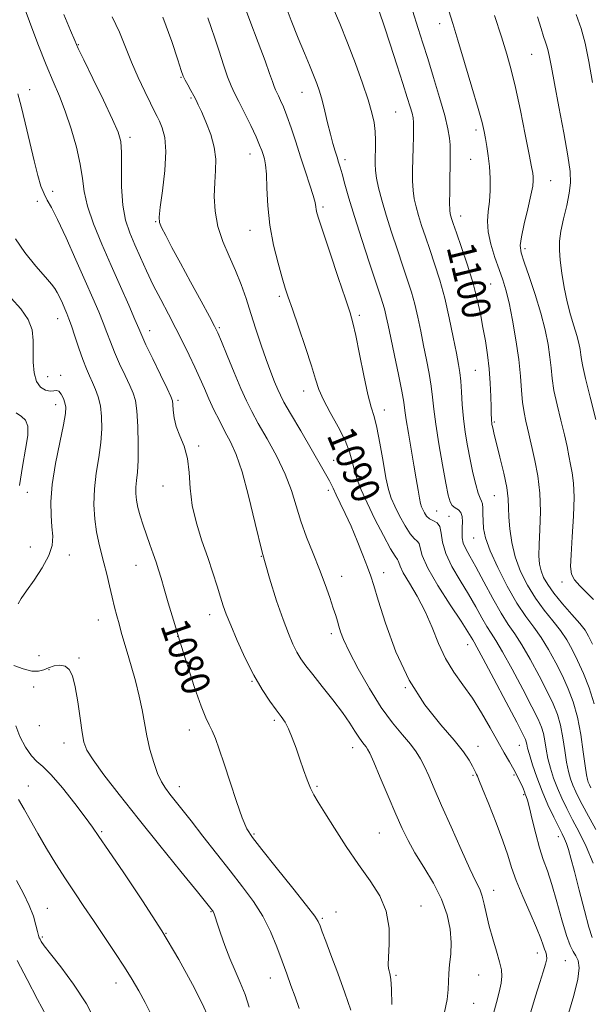
# Model space of a CAD drawing. Extents: x 2117300 to 2120200, y 302300 to 305200.
# Drawn here: x 2117653 to 2117812, y 303035 to 303310 of the extents above; entities that cross this region are included whole.
import ezdxf

# ---------------------------------------------------------------- set-up
doc = ezdxf.new("R2010")
doc.units = 0
doc.header["$MEASUREMENT"] = 0
for name, color, linetype, lineweight in [('CONTOUR INDEX', 41, 'Continuous', 13), ('CONTOUR INDEX LABEL', 244, 'Continuous', 0), ('CONTOUR INTERMEDIATE', 44, 'Continuous', 0), ('SPOT ELEVATION DTM', 2, 'Continuous', 13)]:
    doc.layers.add(name, color=color, linetype=linetype, lineweight=lineweight)
doc.styles.add('Style-WORKING', font='WORKING.shx')

msp = doc.modelspace()

# ---------------------------------------------------------------- linework, layer by layer
at = {"layer": 'CONTOUR INDEX', "flags": 128}
for points, elevation in [([(2117762.576, 303312.719), (2117764.16, 303307.726), (2117765.48, 303303.598), (2117766.856, 303299.264), (2117768.502, 303293.988), (2117770.195, 303288.371), (2117771.605, 303283.347), (2117772.485, 303279.626), (2117772.924, 303277.028), (2117773.095, 303275.148), (2117773.147, 303273.564), (2117773.134, 303271.789), (2117773.086, 303269.32), (2117773.03, 303265.884), (2117772.992, 303262.131), (2117772.991, 303258.941), (2117773.046, 303256.963), (2117773.155, 303255.918), (2117773.312, 303255.291), (2117773.545, 303254.564), (2117774.01, 303253.19), (2117774.896, 303250.616), (2117776.303, 303246.521), (2117777.962, 303241.514), (2117779.516, 303236.436), (2117780.691, 303231.942), (2117781.559, 303227.945), (2117782.275, 303224.171), (2117782.957, 303220.389), (2117783.571, 303216.531), (2117784.048, 303212.571), (2117784.34, 303208.558), (2117784.488, 303204.84), (2117784.556, 303201.844), (2117784.6, 303199.867), (2117784.638, 303198.701), (2117784.679, 303198.012), (2117784.732, 303197.503), (2117784.809, 303197.023), (2117784.922, 303196.463), (2117785.101, 303195.655), (2117785.445, 303194.211), (2117786.071, 303191.69), (2117787.026, 303187.876), (2117788.074, 303183.467), (2117788.911, 303179.385), (2117789.323, 303176.289), (2117789.452, 303173.761), (2117789.533, 303171.119), (2117789.779, 303167.84), (2117790.33, 303164.04), (2117791.306, 303159.999), (2117792.788, 303155.965), (2117794.703, 303152.079), (2117796.94, 303148.449), (2117799.367, 303145.157), (2117801.776, 303142.169), (2117803.938, 303139.423), (2117805.701, 303136.819), (2117807.214, 303134.127), (2117808.703, 303131.078), (2117810.32, 303127.475), (2117811.924, 303123.39), (2117813.302, 303118.965)], 1100), ([(2117705.429, 303310.661), (2117706.401, 303307.991), (2117707.416, 303305.017), (2117708.601, 303301.367), (2117709.851, 303297.514), (2117711.005, 303294.139), (2117711.971, 303291.686), (2117712.93, 303289.65), (2117714.135, 303287.285), (2117715.734, 303284.094), (2117717.465, 303280.553), (2117718.958, 303277.383), (2117719.942, 303275.126), (2117720.526, 303273.6), (2117720.915, 303272.443), (2117721.272, 303271.271), (2117721.593, 303269.62), (2117721.832, 303266.999), (2117721.988, 303263.081), (2117722.241, 303258.163), (2117722.813, 303252.705), (2117723.838, 303247.175), (2117725.088, 303242.094), (2117726.245, 303237.994), (2117727.106, 303235.122), (2117727.927, 303232.592), (2117729.076, 303229.231), (2117730.784, 303224.274), (2117732.719, 303218.579), (2117734.408, 303213.413), (2117735.546, 303209.677), (2117736.486, 303206.82), (2117737.747, 303203.928), (2117739.669, 303200.333), (2117741.874, 303196.352), (2117743.805, 303192.554), (2117745.055, 303189.365), (2117745.813, 303186.665), (2117746.418, 303184.194), (2117747.18, 303181.676), (2117748.294, 303178.77), (2117749.926, 303175.119), (2117752.128, 303170.593), (2117754.493, 303165.972), (2117756.502, 303162.266), (2117757.762, 303160.195), (2117758.394, 303159.332), (2117758.646, 303158.961), (2117758.782, 303158.437), (2117759.135, 303157.397), (2117760.053, 303155.549), (2117761.753, 303152.696), (2117763.928, 303149.019), (2117766.136, 303144.797), (2117768.06, 303140.308), (2117769.857, 303135.823), (2117771.808, 303131.614), (2117774.115, 303127.848), (2117776.679, 303124.278), (2117779.324, 303120.551), (2117781.889, 303116.444), (2117784.274, 303112.259), (2117786.394, 303108.428), (2117788.183, 303105.28), (2117789.662, 303102.74), (2117790.874, 303100.634), (2117791.855, 303098.817), (2117792.626, 303097.276), (2117793.198, 303096.027), (2117793.595, 303095.072), (2117793.875, 303094.336), (2117794.107, 303093.729), (2117794.359, 303093.092), (2117794.714, 303091.994), (2117795.256, 303089.938), (2117796.04, 303086.636), (2117797.005, 303082.648), (2117798.061, 303078.743), (2117799.143, 303075.441), (2117800.283, 303072.264), (2117801.537, 303068.482), (2117802.925, 303063.663), (2117804.332, 303058.559), (2117805.608, 303054.219), (2117806.641, 303051.406), (2117807.477, 303049.737), (2117808.203, 303048.544), (2117808.837, 303047.189), (2117809.143, 303045.166), (2117808.816, 303042.001), (2117807.692, 303037.473), (2117806.161, 303032.39)], 1090), ([(2117652.436, 303289.389), (2117653.387, 303285.999), (2117654.507, 303281.288), (2117655.746, 303275.854), (2117656.943, 303270.706), (2117657.978, 303266.644), (2117658.883, 303263.637), (2117659.731, 303261.445), (2117660.626, 303259.715), (2117661.8, 303257.647), (2117663.516, 303254.331), (2117665.916, 303249.2), (2117668.655, 303243.082), (2117671.266, 303237.152), (2117673.376, 303232.333), (2117675.004, 303228.545), (2117676.262, 303225.457), (2117677.279, 303222.744), (2117678.252, 303220.105), (2117679.39, 303217.247), (2117680.825, 303214.004), (2117682.355, 303210.729), (2117683.7, 303207.902), (2117684.645, 303205.778), (2117685.248, 303203.704), (2117685.634, 303200.797), (2117685.904, 303196.5), (2117686.048, 303191.55), (2117686.031, 303187.006), (2117685.846, 303183.673), (2117685.591, 303181.328), (2117685.391, 303179.492), (2117685.355, 303177.744), (2117685.525, 303175.9), (2117685.926, 303173.833), (2117686.566, 303171.459), (2117687.386, 303168.861), (2117688.309, 303166.164), (2117689.262, 303163.486), (2117690.184, 303160.92), (2117691.018, 303158.55), (2117691.739, 303156.374), (2117692.456, 303154.04), (2117693.312, 303151.107), (2117694.429, 303147.215), (2117695.854, 303142.33), (2117697.616, 303136.495), (2117699.682, 303129.927), (2117701.788, 303123.511), (2117703.611, 303118.305), (2117704.919, 303115.028), (2117705.86, 303113.054), (2117706.674, 303111.418), (2117707.573, 303109.279), (2117708.669, 303106.288), (2117710.048, 303102.216), (2117711.732, 303097.052), (2117713.504, 303091.656), (2117715.084, 303087.104), (2117716.364, 303084.066), (2117717.927, 303081.574), (2117720.527, 303078.253), (2117724.585, 303073.211), (2117729.18, 303067.486), (2117733.059, 303062.602), (2117735.299, 303059.661), (2117736.303, 303058.091), (2117736.804, 303056.899), (2117737.432, 303055.207), (2117738.404, 303052.602), (2117739.834, 303048.785), (2117741.736, 303043.688), (2117743.734, 303038.176), (2117745.352, 303033.345)], 1080), ([(2117652.05, 303069.608), (2117654, 303065.995), (2117655.622, 303062.624), (2117656.755, 303059.626), (2117657.473, 303057.142), (2117657.911, 303055.317), (2117658.191, 303054.22), (2117658.4, 303053.611), (2117658.611, 303053.174), (2117658.959, 303052.567), (2117659.799, 303051.355), (2117661.549, 303049.077), (2117664.444, 303045.418), (2117668.003, 303040.64), (2117671.566, 303035.151), (2117674.573, 303029.37)], 1070)]:
    msp.add_lwpolyline(points, dxfattribs=dict(at, elevation=elevation))
at = {"layer": 'CONTOUR INTERMEDIATE', "flags": 128}
for points, elevation in [([(2117653.652, 303315.146), (2117655.7, 303309.667), (2117658.04, 303303.443), (2117660.327, 303297.571), (2117662.299, 303292.833), (2117664.026, 303288.757), (2117665.662, 303284.552), (2117667.297, 303279.67), (2117668.771, 303274.518), (2117669.86, 303269.742), (2117670.463, 303265.764), (2117670.967, 303262.106), (2117671.883, 303258.064), (2117673.583, 303253.117), (2117675.89, 303247.466), (2117678.488, 303241.491), (2117681.071, 303235.608), (2117683.368, 303230.363), (2117685.116, 303226.335), (2117686.191, 303223.808), (2117687.027, 303221.874), (2117688.199, 303219.331), (2117690.08, 303215.384), (2117692.252, 303210.876), (2117694.097, 303207.06), (2117695.153, 303204.83), (2117695.581, 303203.647), (2117695.698, 303202.613), (2117695.793, 303201.016), (2117696.058, 303198.886), (2117696.662, 303196.438), (2117697.682, 303193.82), (2117698.839, 303190.922), (2117699.768, 303187.565), (2117700.234, 303183.626), (2117700.54, 303179.198), (2117701.12, 303174.429), (2117702.282, 303169.475), (2117703.832, 303164.539), (2117705.45, 303159.835), (2117706.87, 303155.559), (2117708.05, 303151.839), (2117708.999, 303148.788), (2117709.777, 303146.375), (2117710.633, 303144.002), (2117711.863, 303140.93), (2117713.674, 303136.673), (2117715.905, 303131.757), (2117718.305, 303126.962), (2117720.643, 303122.926), (2117722.77, 303119.718), (2117724.559, 303117.267), (2117725.933, 303115.434), (2117727.022, 303113.816), (2117728.005, 303111.942), (2117729.027, 303109.469), (2117730.088, 303106.551), (2117731.152, 303103.466), (2117732.19, 303100.472), (2117733.188, 303097.738), (2117734.138, 303095.415), (2117735.089, 303093.507), (2117736.321, 303091.44), (2117738.174, 303088.493), (2117740.863, 303084.202), (2117744.12, 303079.11), (2117747.551, 303074.015), (2117750.779, 303069.504), (2117753.469, 303065.322), (2117755.299, 303061.006), (2117756.077, 303056.297), (2117756.132, 303051.759), (2117755.925, 303048.16), (2117755.833, 303046.034), (2117755.897, 303044.98), (2117756.078, 303044.364), (2117756.331, 303043.566), (2117756.59, 303042.035), (2117756.785, 303039.232), (2117756.865, 303034.91)], 1082), ([(2117714.735, 303316.506), (2117717.227, 303309.944), (2117719.558, 303303.763), (2117721.456, 303298.645), (2117722.732, 303295.085), (2117723.507, 303292.833), (2117723.983, 303291.452), (2117724.345, 303290.532), (2117724.705, 303289.769), (2117725.157, 303288.882), (2117725.779, 303287.614), (2117726.584, 303285.788), (2117727.567, 303283.247), (2117728.718, 303279.911), (2117729.998, 303276.002), (2117731.359, 303271.821), (2117732.736, 303267.68), (2117733.976, 303263.942), (2117734.908, 303260.983), (2117735.418, 303259.052), (2117735.632, 303257.887), (2117735.732, 303257.101), (2117735.92, 303256.217), (2117736.464, 303254.418), (2117737.648, 303250.799), (2117739.609, 303244.906), (2117741.891, 303238.083), (2117743.89, 303232.126), (2117745.172, 303228.256), (2117745.987, 303225.402), (2117746.756, 303221.92), (2117747.795, 303216.688), (2117748.997, 303210.684), (2117750.148, 303205.408), (2117751.09, 303201.887), (2117751.892, 303199.26), (2117752.673, 303196.192), (2117753.524, 303191.762), (2117754.397, 303186.693), (2117755.212, 303182.122), (2117755.933, 303178.868), (2117756.699, 303176.482), (2117757.692, 303174.199), (2117759.024, 303171.483), (2117760.525, 303168.704), (2117761.95, 303166.461), (2117763.099, 303165.161), (2117763.929, 303164.438), (2117764.439, 303163.733), (2117764.734, 303162.514), (2117765.338, 303160.368), (2117766.878, 303156.906), (2117769.716, 303152.012), (2117773.138, 303146.645), (2117776.164, 303142.034), (2117778.046, 303139.103), (2117778.986, 303137.564), (2117779.418, 303136.822), (2117779.79, 303136.215), (2117780.6, 303134.8), (2117782.357, 303131.564), (2117785.323, 303125.977), (2117788.769, 303119.429), (2117791.719, 303113.792), (2117793.44, 303110.464), (2117794.169, 303108.956), (2117794.387, 303108.309), (2117794.517, 303107.666), (2117794.76, 303106.592), (2117795.257, 303104.758), (2117796.119, 303101.95), (2117797.315, 303098.432), (2117798.784, 303094.581), (2117800.435, 303090.767), (2117802.066, 303087.313), (2117803.452, 303084.53), (2117804.428, 303082.604), (2117805.095, 303081.219), (2117805.618, 303079.929), (2117806.155, 303078.289), (2117806.847, 303075.829), (2117807.826, 303072.08), (2117809.154, 303066.87), (2117810.6, 303061.24), (2117811.862, 303056.531), (2117812.743, 303053.666)], 1092), ([(2117726.799, 303315.113), (2117728.776, 303309.968), (2117730.722, 303305.02), (2117732.43, 303300.841), (2117733.861, 303297.436), (2117735.019, 303294.669), (2117735.926, 303292.357), (2117736.677, 303290.15), (2117737.386, 303287.653), (2117738.141, 303284.608), (2117738.923, 303281.301), (2117739.687, 303278.155), (2117740.39, 303275.511), (2117741.014, 303273.385), (2117741.541, 303271.713), (2117741.977, 303270.366), (2117742.411, 303268.96), (2117742.955, 303267.048), (2117743.721, 303264.231), (2117744.825, 303260.304), (2117746.384, 303255.11), (2117748.423, 303248.722), (2117750.597, 303242.128), (2117752.467, 303236.546), (2117753.707, 303232.859), (2117754.44, 303230.599), (2117754.901, 303228.961), (2117755.308, 303227.196), (2117755.811, 303224.773), (2117756.544, 303221.213), (2117757.571, 303216.314), (2117758.685, 303210.972), (2117759.608, 303206.357), (2117760.154, 303203.258), (2117760.49, 303200.95), (2117760.873, 303198.324), (2117761.493, 303194.578), (2117762.263, 303190.119), (2117763.029, 303185.657), (2117763.668, 303181.795), (2117764.169, 303178.702), (2117764.553, 303176.437), (2117764.848, 303174.989), (2117765.123, 303174.06), (2117765.457, 303173.28), (2117765.921, 303172.373), (2117766.556, 303171.435), (2117767.398, 303170.656), (2117768.435, 303170.127), (2117769.464, 303169.545), (2117770.233, 303168.505), (2117770.619, 303166.692), (2117771.002, 303164.141), (2117771.885, 303160.971), (2117773.612, 303157.328), (2117775.883, 303153.455), (2117778.235, 303149.621), (2117780.287, 303146.075), (2117781.992, 303142.995), (2117783.384, 303140.543), (2117784.562, 303138.692), (2117785.879, 303136.672), (2117787.752, 303133.529), (2117790.417, 303128.688), (2117793.38, 303123.104), (2117795.965, 303118.113), (2117797.661, 303114.704), (2117798.619, 303112.464), (2117799.153, 303110.632), (2117799.544, 303108.585), (2117799.936, 303106.253), (2117800.436, 303103.704), (2117801.132, 303101.003), (2117802.024, 303098.214), (2117803.089, 303095.398), (2117804.312, 303092.585), (2117805.713, 303089.684), (2117807.317, 303086.57), (2117809.127, 303083.111), (2117811.062, 303079.136), (2117813.014, 303074.462)], 1094), ([(2117740.185, 303313.99), (2117742.292, 303309.085), (2117744.503, 303303.644), (2117746.673, 303297.938), (2117748.632, 303292.457), (2117750.205, 303287.741), (2117751.268, 303284.159), (2117751.891, 303281.389), (2117752.196, 303278.938), (2117752.296, 303276.426), (2117752.275, 303273.948), (2117752.208, 303271.712), (2117752.174, 303269.83), (2117752.261, 303268.021), (2117752.56, 303265.903), (2117753.146, 303263.158), (2117754.042, 303259.715), (2117755.258, 303255.564), (2117756.767, 303250.785), (2117758.397, 303245.83), (2117759.943, 303241.236), (2117761.244, 303237.384), (2117762.324, 303234.001), (2117763.254, 303230.657), (2117764.099, 303227.011), (2117764.901, 303223.107), (2117765.7, 303219.079), (2117766.511, 303215.07), (2117767.259, 303211.242), (2117767.846, 303207.764), (2117768.229, 303204.656), (2117768.577, 303201.354), (2117769.112, 303197.147), (2117769.976, 303191.644), (2117770.997, 303185.739), (2117771.924, 303180.645), (2117772.584, 303177.281), (2117773.111, 303175.38), (2117773.72, 303174.378), (2117774.548, 303173.76), (2117775.434, 303173.206), (2117776.144, 303172.442), (2117776.505, 303171.274), (2117776.587, 303169.818), (2117776.524, 303168.268), (2117776.451, 303166.778), (2117776.5, 303165.334), (2117776.802, 303163.881), (2117777.482, 303162.302), (2117778.625, 303160.223), (2117780.306, 303157.208), (2117782.528, 303153.046), (2117784.998, 303148.427), (2117787.35, 303144.263), (2117789.333, 303141.168), (2117791.157, 303138.545), (2117793.148, 303135.493), (2117795.512, 303131.398), (2117797.992, 303126.778), (2117800.211, 303122.435), (2117801.883, 303118.944), (2117803.069, 303115.971), (2117803.919, 303112.955), (2117804.571, 303109.505), (2117805.112, 303105.915), (2117805.615, 303102.65), (2117806.146, 303100.056), (2117806.732, 303097.996), (2117807.393, 303096.214), (2117808.19, 303094.403), (2117809.36, 303092.054), (2117811.182, 303088.61), (2117813.772, 303083.815)], 1096), ([(2117665.263, 303311.644), (2117667.149, 303307.115), (2117668.327, 303304.307), (2117669.311, 303302.106), (2117670.829, 303298.934), (2117673.355, 303293.744), (2117676.321, 303287.634), (2117678.899, 303282.236), (2117680.46, 303278.678), (2117681.158, 303276.082), (2117681.341, 303273.067), (2117681.339, 303268.645), (2117681.395, 303263.402), (2117681.73, 303258.318), (2117682.51, 303254.129), (2117683.668, 303250.603), (2117685.079, 303247.262), (2117686.644, 303243.719), (2117688.362, 303239.942), (2117690.254, 303235.991), (2117692.321, 303231.93), (2117694.466, 303227.851), (2117696.568, 303223.856), (2117698.525, 303220.032), (2117700.299, 303216.43), (2117701.87, 303213.09), (2117703.239, 303210.018), (2117704.506, 303207.098), (2117705.792, 303204.181), (2117707.191, 303201.159), (2117708.686, 303198.1), (2117710.234, 303195.111), (2117711.803, 303192.158), (2117713.407, 303188.63), (2117715.069, 303183.773), (2117716.813, 303177.119), (2117718.656, 303169.339), (2117720.611, 303161.387), (2117722.664, 303154.09), (2117724.681, 303147.755), (2117726.499, 303142.56), (2117728.001, 303138.602), (2117729.249, 303135.656), (2117730.352, 303133.416), (2117731.451, 303131.55), (2117732.815, 303129.614), (2117734.747, 303127.139), (2117737.404, 303123.831), (2117740.369, 303120.1), (2117743.081, 303116.533), (2117745.109, 303113.603), (2117746.538, 303111.334), (2117747.586, 303109.636), (2117748.434, 303108.417), (2117749.118, 303107.559), (2117749.641, 303106.94), (2117750.062, 303106.338), (2117750.661, 303105.135), (2117751.778, 303102.613), (2117753.616, 303098.357), (2117755.843, 303093.173), (2117757.993, 303088.17), (2117759.748, 303084.159), (2117761.379, 303080.763), (2117763.304, 303077.31), (2117765.783, 303073.289), (2117768.445, 303068.857), (2117770.757, 303064.335), (2117772.302, 303060), (2117773.129, 303055.961), (2117773.396, 303052.281), (2117773.277, 303049.008), (2117772.979, 303046.132), (2117772.723, 303043.624), (2117772.649, 303041.392), (2117772.588, 303039.093), (2117772.292, 303036.321), (2117771.593, 303032.836)], 1084), ([(2117753.427, 303312.242), (2117754.671, 303308.432), (2117756.347, 303303.282), (2117758.217, 303297.552), (2117759.916, 303292.325), (2117761.161, 303288.443), (2117761.982, 303285.789), (2117762.488, 303284.002), (2117762.779, 303282.708), (2117762.91, 303281.459), (2117762.926, 303279.794), (2117762.868, 303277.381), (2117762.773, 303274.413), (2117762.675, 303271.211), (2117762.611, 303268.063), (2117762.628, 303265.101), (2117762.775, 303262.422), (2117763.096, 303260.061), (2117763.598, 303257.816), (2117764.285, 303255.427), (2117765.156, 303252.675), (2117766.204, 303249.51), (2117767.42, 303245.926), (2117768.782, 303241.908), (2117770.209, 303237.404), (2117771.608, 303232.352), (2117772.889, 303226.826), (2117773.991, 303221.441), (2117774.856, 303216.946), (2117775.45, 303213.826), (2117775.832, 303211.512), (2117776.084, 303209.17), (2117776.287, 303206.156), (2117776.518, 303202.577), (2117776.854, 303198.731), (2117777.353, 303194.866), (2117777.989, 303191.032), (2117778.72, 303187.231), (2117779.497, 303183.529), (2117780.26, 303180.256), (2117780.944, 303177.806), (2117781.497, 303176.406), (2117781.9, 303175.625), (2117782.147, 303174.867), (2117782.246, 303173.658), (2117782.269, 303172.026), (2117782.303, 303170.122), (2117782.47, 303168.003), (2117783.032, 303165.351), (2117784.287, 303161.753), (2117786.405, 303157.015), (2117789.057, 303151.816), (2117791.789, 303147.054), (2117794.245, 303143.369), (2117796.454, 303140.383), (2117798.543, 303137.458), (2117800.607, 303134.109), (2117802.603, 303130.452), (2117804.457, 303126.757), (2117806.104, 303123.184), (2117807.519, 303119.479), (2117808.685, 303115.278), (2117809.598, 303110.424), (2117810.288, 303105.576), (2117810.794, 303101.596), (2117811.16, 303099.109), (2117811.441, 303097.778), (2117811.697, 303097.03), (2117811.998, 303096.348), (2117812.446, 303095.45)], 1098), ([(2117772.765, 303312.671), (2117773.864, 303309.055), (2117775.271, 303304.467), (2117777.161, 303298.199), (2117779.203, 303291.323), (2117780.938, 303285.349), (2117782.028, 303281.382), (2117782.627, 303278.888), (2117783.01, 303276.927), (2117783.395, 303274.718), (2117783.774, 303272.116), (2117784.08, 303269.135), (2117784.256, 303265.835), (2117784.271, 303262.46), (2117784.102, 303259.297), (2117783.779, 303256.52), (2117783.552, 303253.851), (2117783.725, 303250.899), (2117784.496, 303247.417), (2117785.643, 303243.736), (2117786.836, 303240.331), (2117787.827, 303237.475), (2117788.686, 303234.623), (2117789.559, 303231.027), (2117790.542, 303226.194), (2117791.51, 303220.663), (2117792.286, 303215.226), (2117792.753, 303210.522), (2117793.038, 303206.569), (2117793.329, 303203.227), (2117793.764, 303200.379), (2117794.275, 303197.987), (2117794.743, 303196.035), (2117795.098, 303194.42), (2117795.458, 303192.7), (2117795.987, 303190.346), (2117796.776, 303186.965), (2117797.608, 303182.7), (2117798.188, 303177.828), (2117798.315, 303172.669), (2117798.15, 303167.707), (2117797.946, 303163.467), (2117797.916, 303160.318), (2117798.11, 303158.007), (2117798.536, 303156.122), (2117799.233, 303154.287), (2117800.357, 303152.263), (2117802.091, 303149.844), (2117804.49, 303146.945), (2117807.099, 303143.956), (2117809.334, 303141.387), (2117810.792, 303139.539), (2117811.792, 303137.878), (2117812.837, 303135.659)], 1102), ([(2117785.509, 303311.292), (2117787.431, 303305.33), (2117788.926, 303300.534), (2117790.146, 303296.178), (2117791.355, 303291.157), (2117792.728, 303284.791), (2117794.098, 303278.091), (2117795.21, 303272.497), (2117795.878, 303269.058), (2117796.192, 303267.281), (2117796.309, 303266.281), (2117796.336, 303265.251), (2117796.179, 303263.672), (2117795.692, 303261.101), (2117794.813, 303257.333), (2117793.802, 303253.126), (2117793.003, 303249.476), (2117792.705, 303247.032), (2117792.977, 303245.043), (2117793.835, 303242.411), (2117795.233, 303238.35), (2117796.884, 303233.335), (2117798.444, 303228.154), (2117799.634, 303223.462), (2117800.454, 303219.371), (2117800.973, 303215.861), (2117801.285, 303212.834), (2117801.589, 303209.889), (2117802.11, 303206.549), (2117802.994, 303202.513), (2117804.059, 303198.191), (2117805.046, 303194.174), (2117805.76, 303190.903), (2117806.272, 303188.238), (2117806.72, 303185.891), (2117807.193, 303183.531), (2117807.586, 303180.646), (2117807.745, 303176.681), (2117807.576, 303171.371), (2117807.224, 303165.624), (2117806.89, 303160.639), (2117806.773, 303157.296), (2117807.04, 303155.193), (2117807.854, 303153.606), (2117809.299, 303151.938), (2117811.153, 303150.089), (2117813.12, 303148.085)], 1104), ([(2117808.341, 303311.578), (2117809.662, 303307.704), (2117810.793, 303303.624), (2117811.875, 303298.426), (2117812.909, 303292.59)], 1108), ([(2117678.754, 303310.987), (2117680.821, 303306.665), (2117682.499, 303302.499), (2117684.139, 303298.312), (2117685.98, 303294.038), (2117687.838, 303290.047), (2117689.42, 303286.814), (2117690.522, 303284.643), (2117691.299, 303283.142), (2117691.994, 303281.747), (2117692.766, 303279.919), (2117693.428, 303277.234), (2117693.704, 303273.294), (2117693.422, 303267.989), (2117692.811, 303262.357), (2117692.202, 303257.723), (2117691.883, 303255.005), (2117691.977, 303253.496), (2117692.563, 303252.083), (2117693.71, 303249.832), (2117695.448, 303246.532), (2117697.793, 303242.154), (2117700.661, 303236.849), (2117703.565, 303231.501), (2117705.915, 303227.174), (2117707.326, 303224.535), (2117708.23, 303222.66), (2117709.262, 303220.226), (2117710.879, 303216.309), (2117712.841, 303211.579), (2117714.728, 303207.104), (2117716.265, 303203.635), (2117717.734, 303200.649), (2117719.562, 303197.308), (2117722.012, 303193.008), (2117724.706, 303188.094), (2117727.102, 303183.145), (2117728.821, 303178.599), (2117730.121, 303174.322), (2117731.422, 303170.034), (2117733.036, 303165.539), (2117734.849, 303160.957), (2117736.638, 303156.487), (2117738.214, 303152.33), (2117739.513, 303148.681), (2117740.501, 303145.736), (2117741.173, 303143.601), (2117741.638, 303142.019), (2117742.031, 303140.644), (2117742.518, 303139.103), (2117743.391, 303136.912), (2117744.974, 303133.558), (2117747.467, 303128.773), (2117750.578, 303123.262), (2117753.892, 303117.974), (2117757.035, 303113.663), (2117759.806, 303110.303), (2117762.046, 303107.672), (2117763.67, 303105.529), (2117764.881, 303103.558), (2117765.957, 303101.426), (2117767.159, 303098.793), (2117768.691, 303095.3), (2117770.739, 303090.585), (2117773.373, 303084.558), (2117776.179, 303078.219), (2117778.627, 303072.845), (2117780.318, 303069.339), (2117781.382, 303067.122), (2117782.083, 303065.244), (2117782.66, 303062.931), (2117783.264, 303060.102), (2117784.023, 303056.851), (2117785.005, 303053.324), (2117786.046, 303049.873), (2117786.921, 303046.902), (2117787.445, 303044.663), (2117787.591, 303042.811), (2117787.367, 303040.852), (2117786.81, 303038.402), (2117786.054, 303035.528), (2117785.261, 303032.409)], 1086), ([(2117692.952, 303310.821), (2117695.42, 303304.049), (2117697.094, 303298.934), (2117698.057, 303295.932), (2117698.615, 303294.365), (2117699.128, 303293.273), (2117699.864, 303291.906), (2117700.728, 303290.349), (2117701.534, 303288.893), (2117702.169, 303287.7), (2117702.803, 303286.396), (2117703.679, 303284.473), (2117704.932, 303281.593), (2117706.265, 303278.103), (2117707.27, 303274.518), (2117707.659, 303271.217), (2117707.601, 303268.022), (2117707.386, 303264.621), (2117707.284, 303260.785), (2117707.509, 303256.633), (2117708.258, 303252.371), (2117709.639, 303248.17), (2117711.397, 303244.069), (2117713.187, 303240.075), (2117714.745, 303236.166), (2117716.13, 303232.215), (2117717.483, 303228.065), (2117718.908, 303223.647), (2117720.359, 303219.223), (2117721.753, 303215.142), (2117723.016, 303211.692), (2117724.106, 303208.918), (2117724.987, 303206.802), (2117725.717, 303205.177), (2117726.723, 303203.261), (2117728.525, 303200.119), (2117731.407, 303195.209), (2117734.726, 303189.556), (2117737.602, 303184.579), (2117739.398, 303181.305), (2117740.44, 303179.211), (2117741.296, 303177.384), (2117742.422, 303175.066), (2117743.84, 303172.122), (2117745.459, 303168.573), (2117747.171, 303164.536), (2117748.78, 303160.52), (2117750.073, 303157.132), (2117750.951, 303154.649), (2117751.775, 303152.039), (2117753.023, 303147.942), (2117755.086, 303141.458), (2117758.001, 303133.53), (2117761.718, 303125.558), (2117766.079, 303118.7), (2117770.49, 303113.126), (2117774.25, 303108.762), (2117776.831, 303105.51), (2117778.411, 303103.181), (2117779.342, 303101.559), (2117779.931, 303100.447), (2117780.3, 303099.711), (2117780.528, 303099.232), (2117780.731, 303098.783), (2117781.18, 303097.709), (2117782.185, 303095.243), (2117783.915, 303090.946), (2117785.984, 303085.68), (2117787.863, 303080.63), (2117789.192, 303076.647), (2117790.275, 303073.242), (2117791.58, 303069.592), (2117793.418, 303065.147), (2117795.468, 303060.455), (2117797.25, 303056.338), (2117798.406, 303053.421), (2117799.064, 303051.547), (2117799.477, 303050.361), (2117799.834, 303049.52), (2117800.074, 303048.733), (2117800.077, 303047.72), (2117799.746, 303046.222), (2117799.087, 303044.067), (2117798.134, 303041.104), (2117796.94, 303037.268), (2117795.65, 303032.846)], 1088), ([(2117797.499, 303310.949), (2117798.516, 303307.677), (2117799.219, 303305.44), (2117799.74, 303303.91), (2117800.15, 303302.708), (2117800.501, 303301.442), (2117800.866, 303299.682), (2117801.388, 303296.843), (2117802.228, 303292.303), (2117803.465, 303285.806), (2117804.83, 303278.562), (2117805.972, 303272.15), (2117806.607, 303267.705), (2117806.724, 303264.582), (2117806.378, 303261.693), (2117805.66, 303258.227), (2117804.803, 303254.482), (2117804.072, 303251.031), (2117803.68, 303248.255), (2117803.626, 303245.752), (2117803.859, 303242.924), (2117804.326, 303239.351), (2117804.991, 303235.323), (2117805.818, 303231.307), (2117806.756, 303227.69), (2117807.693, 303224.555), (2117808.498, 303221.905), (2117809.072, 303219.728), (2117809.441, 303217.954), (2117809.659, 303216.496), (2117809.816, 303215.146), (2117810.139, 303213.21), (2117810.891, 303209.87), (2117812.223, 303204.652), (2117813.837, 303198.444)], 1106), ([(2117651.783, 303248.935), (2117654.363, 303245.066), (2117657.421, 303241.271), (2117660.119, 303238.184), (2117661.834, 303236.231), (2117662.795, 303235.012), (2117663.447, 303233.923), (2117664.146, 303232.504), (2117664.884, 303230.885), (2117665.565, 303229.343), (2117666.133, 303228.03), (2117666.697, 303226.598), (2117667.408, 303224.578), (2117668.368, 303221.68), (2117669.476, 303218.336), (2117670.582, 303215.163), (2117671.57, 303212.625), (2117672.459, 303210.581), (2117673.303, 303208.744), (2117674.132, 303206.847), (2117674.885, 303204.723), (2117675.474, 303202.229), (2117675.821, 303199.254), (2117675.877, 303195.822), (2117675.6, 303191.989), (2117675.001, 303187.824), (2117674.306, 303183.453), (2117673.792, 303179.018), (2117673.673, 303174.668), (2117673.905, 303170.591), (2117674.38, 303166.984), (2117675.001, 303163.95), (2117675.713, 303161.208), (2117676.472, 303158.386), (2117677.239, 303155.222), (2117677.993, 303151.911), (2117678.714, 303148.758), (2117679.393, 303145.996), (2117680.04, 303143.553), (2117680.672, 303141.283), (2117681.317, 303139.017), (2117682.051, 303136.486), (2117682.962, 303133.399), (2117684.089, 303129.584), (2117685.28, 303125.356), (2117686.333, 303121.149), (2117687.115, 303117.288), (2117687.752, 303113.649), (2117688.438, 303110), (2117689.319, 303106.21), (2117690.349, 303102.565), (2117691.435, 303099.453), (2117692.512, 303097.133), (2117693.631, 303095.352), (2117694.875, 303093.727), (2117696.348, 303091.886), (2117698.248, 303089.504), (2117700.796, 303086.268), (2117704.107, 303082.013), (2117707.869, 303077.165), (2117711.667, 303072.301), (2117715.146, 303067.856), (2117718.206, 303063.707), (2117720.812, 303059.589), (2117722.95, 303055.324), (2117724.705, 303051.075), (2117726.182, 303047.089), (2117727.482, 303043.534), (2117728.674, 303040.267), (2117729.818, 303037.066), (2117730.939, 303033.792)], 1078), ([(2117650.567, 303232.312), (2117653.245, 303229.382), (2117655.32, 303226.383), (2117656.399, 303223.445), (2117656.73, 303220.518), (2117656.723, 303217.511), (2117656.746, 303214.404), (2117657.001, 303211.476), (2117657.656, 303209.078), (2117658.792, 303207.48), (2117660.173, 303206.613), (2117661.483, 303206.325), (2117662.48, 303206.427), (2117663.231, 303206.568), (2117663.879, 303206.362), (2117664.527, 303205.541), (2117665.126, 303204.32), (2117665.587, 303203.033), (2117665.819, 303201.823), (2117665.716, 303200.072), (2117665.168, 303196.972), (2117664.152, 303192.037), (2117662.98, 303186.08), (2117662.053, 303180.237), (2117661.667, 303175.411), (2117661.708, 303171.575), (2117661.96, 303168.466), (2117662.179, 303165.804), (2117662.021, 303163.232), (2117661.113, 303160.371), (2117659.255, 303157.002), (2117656.936, 303153.533), (2117654.817, 303150.529), (2117653.395, 303148.398), (2117652.516, 303146.92)], 1076), ([(2117651.915, 303200.269), (2117653.433, 303199.282), (2117654.579, 303198.2), (2117655.209, 303196.577), (2117655.223, 303193.984), (2117654.605, 303190.139), (2117653.679, 303185.33), (2117652.857, 303179.992)], 1074), ([(2117651.329, 303129.668), (2117653.892, 303128.719), (2117656.325, 303128.111), (2117658.185, 303128.088), (2117659.644, 303128.493), (2117661.029, 303129.065), (2117662.58, 303129.557), (2117664.18, 303129.766), (2117665.627, 303129.506), (2117666.77, 303128.578), (2117667.668, 303126.74), (2117668.433, 303123.745), (2117669.152, 303119.55), (2117669.807, 303114.953), (2117670.358, 303110.958), (2117670.853, 303108.225), (2117671.715, 303106.027), (2117673.456, 303103.29), (2117676.477, 303099.154), (2117680.722, 303093.615), (2117686.026, 303086.882), (2117692.072, 303079.343), (2117697.944, 303072.089), (2117702.577, 303066.389), (2117705.21, 303063.147), (2117706.302, 303061.796), (2117706.613, 303061.405), (2117706.78, 303061.189), (2117706.935, 303060.964), (2117707.086, 303060.694), (2117707.259, 303060.285), (2117707.56, 303059.413), (2117708.117, 303057.697), (2117709.02, 303054.908), (2117710.208, 303051.424), (2117711.586, 303047.774), (2117713.056, 303044.363), (2117714.512, 303041.095), (2117715.849, 303037.748), (2117716.976, 303034.207)], 1076), ([(2117651.875, 303112.766), (2117653.015, 303109.789), (2117654.58, 303106.853), (2117656.228, 303104.465), (2117657.746, 303102.891), (2117659.439, 303101.436), (2117661.737, 303099.164), (2117664.873, 303095.478), (2117668.291, 303091.139), (2117671.235, 303087.244), (2117673.248, 303084.476), (2117675.073, 303081.842), (2117677.75, 303077.93), (2117681.999, 303071.743), (2117687.257, 303063.92), (2117692.641, 303055.514), (2117697.386, 303047.495), (2117701.212, 303040.492), (2117703.96, 303035.055), (2117705.57, 303031.499)], 1074), ([(2117652.579, 303092.199), (2117654.158, 303089.564), (2117655.915, 303086.385), (2117657.975, 303082.689), (2117660.405, 303078.547), (2117663.06, 303074.221), (2117665.739, 303070.018), (2117668.302, 303066.14), (2117670.855, 303062.369), (2117673.566, 303058.382), (2117676.521, 303053.985), (2117679.492, 303049.496), (2117682.17, 303045.365), (2117684.341, 303041.888), (2117686.174, 303038.754), (2117687.933, 303035.501), (2117689.792, 303031.793)], 1072), ([(2117652.213, 303047.229), (2117655.008, 303041.893), (2117657.925, 303036.355), (2117660.297, 303031.867)], 1068)]:
    msp.add_lwpolyline(points, dxfattribs=dict(at, elevation=elevation))
at = {"layer": 'SPOT ELEVATION DTM'}
for p in [(2117770.19, 303309.04, 1101.4), (2117669.33, 303303.13, 1084.1), (2117795.87, 303300.46, 1105.1), (2117698.02, 303294.08, 1087.9), (2117655.72, 303290.61, 1080.7), (2117731.77, 303289.84, 1093.2), (2117700.75, 303288.24, 1087.8), (2117757.93, 303284.33, 1097), (2117780.31, 303279.31, 1101.6), (2117683.75, 303277.28, 1084.4), (2117717.26, 303272.66, 1089.3), (2117743.79, 303271, 1094.4), (2117778.85, 303271.14, 1101.1), (2117801.2, 303265.14, 1104.8), (2117662.12, 303262.16, 1080.4), (2117657.9, 303259.4, 1079.7), (2117737.67, 303257.76, 1092.3), (2117690.93, 303253.68, 1085.9), (2117776.02, 303255.25, 1100.6), (2117717.23, 303251.33, 1089.3), (2117794.07, 303246.19, 1104.4), (2117784.42, 303236.29, 1101), (2117725.45, 303232.85, 1089.7), (2117663.57, 303226.61, 1077.3), (2117747.8, 303227.52, 1092.3), (2117689.24, 303223.26, 1082.6), (2117708.71, 303224.09, 1086.2), (2117780.12, 303212.2, 1099), (2117660.74, 303210.43, 1076.9), (2117664.4, 303210.76, 1076.4), (2117697.18, 303203.79, 1082.3), (2117732.27, 303206.34, 1089.4), (2117662.95, 303202.52, 1075.4), (2117754.76, 303201.08, 1092.6), (2117785.47, 303197.71, 1100.2), (2117702.87, 303191.01, 1082.2), (2117740.57, 303186.98, 1088.8), (2117692.93, 303179.8, 1081.3), (2117655.08, 303178.09, 1075), (2117739.09, 303178.67, 1087.6), (2117785.49, 303177.14, 1099.1), (2117769.34, 303172.82, 1095), (2117772.82, 303171.37, 1094.6), (2117779.73, 303165.33, 1097.2), (2117655.95, 303162.79, 1074.8), (2117666.79, 303160.54, 1076.7), (2117720.42, 303160.21, 1084), (2117685.4, 303157.71, 1079.2), (2117742.81, 303154.55, 1086.7), (2117754.59, 303155.62, 1088.6), (2117804.32, 303153.02, 1103.6), (2117706, 303143.84, 1081.4), (2117674.93, 303142.43, 1077.3), (2117697.07, 303137.85, 1080), (2117739.99, 303138.58, 1085.6), (2117778.03, 303135.52, 1091.3), (2117658.36, 303132.4, 1077.4), (2117669.51, 303131.81, 1076.2), (2117661.14, 303128.52, 1075.7), (2117717.83, 303125.25, 1081.9), (2117656.81, 303123.66, 1075.1), (2117760.59, 303123.52, 1088), (2117724.03, 303114.38, 1081.7), (2117658.39, 303112.9, 1075.9), (2117700.32, 303111.64, 1079.4), (2117665.33, 303108, 1075.4), (2117745.92, 303106.72, 1083.4), (2117780.9, 303107.11, 1088.7), (2117792.48, 303107.38, 1091.2), (2117779.47, 303099.02, 1087.8), (2117791, 303099.06, 1089.8), (2117655.4, 303096.03, 1072.7), (2117697.53, 303095.78, 1078.6), (2117735.98, 303095.91, 1082.2), (2117793.64, 303093.59, 1089.8), (2117675.8, 303083.22, 1074.2), (2117753.37, 303082.87, 1083), (2117718.4, 303082.57, 1080.2), (2117803.32, 303081.85, 1091.4), (2117785.28, 303066.81, 1086.6), (2117660.66, 303061.82, 1070.8), (2117706.36, 303060.86, 1075.9), (2117741.28, 303060.77, 1080.8), (2117764.97, 303062.47, 1082.6), (2117737.46, 303058.97, 1080.2), (2117659.24, 303053.79, 1070.2), (2117693.78, 303054.81, 1074), (2117797.5, 303049.37, 1087.4), (2117805.29, 303047.14, 1088.9), (2117722.93, 303042.3, 1077.3), (2117758.02, 303043.07, 1082.2), (2117781.08, 303043.14, 1085.1), (2117679.86, 303040.96, 1071.4), (2117779.68, 303035.23, 1084.8)]:
    msp.add_point(p, dxfattribs=at)

# ---------------------------------------------------------------- texts
at = {"layer": 'CONTOUR INDEX LABEL', "style": 'Style-WORKING', "width": 0.875}
for s, rotation, p in [('1100', 283.8, (2117772.067, 303246.59, 1100)), ('1090', 292.5, (2117738.568, 303194.054, 1090)), ('1080', 289.2, (2117692.13, 303140.839, 1080))]:
    msp.add_text(s, height=8, rotation=rotation, dxfattribs=at).set_placement(p)

doc.saveas('drawing.dxf')
